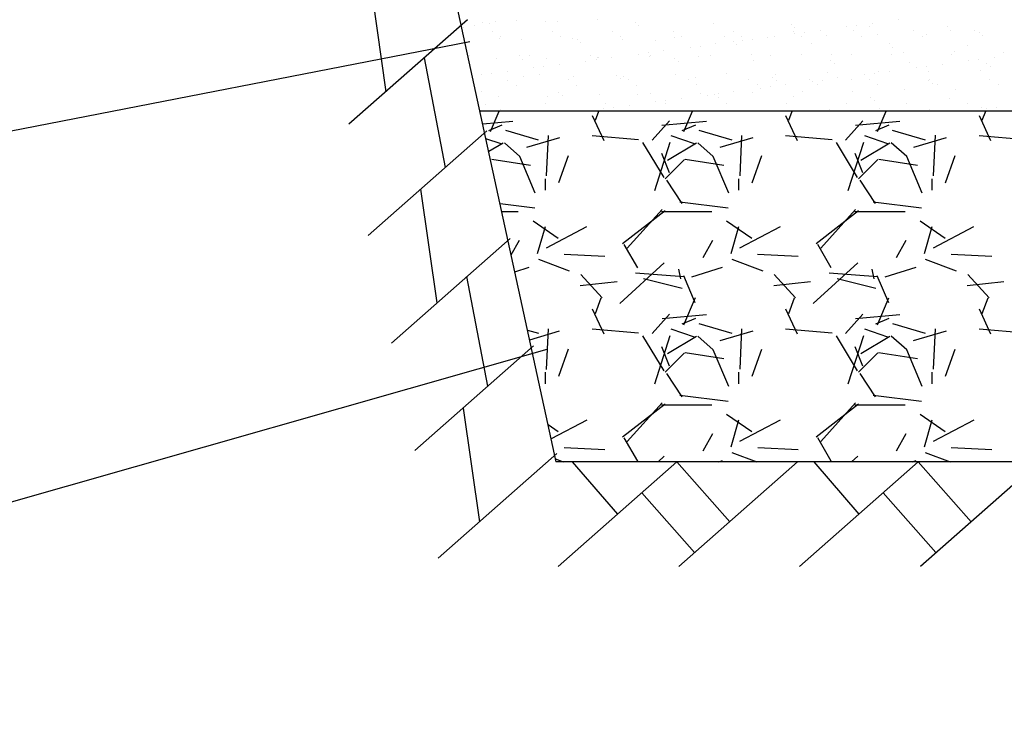
# Model space of a CAD drawing. Units: millimetres. Extents: x 18763 to 563935, y 28335 to 89409.
# Drawn here: x 275598 to 276891, y 31443 to 32385 of the extents above; entities that cross this region are included whole.
import ezdxf

# ---------------------------------------------------------------- set-up
doc = ezdxf.new("R2010")
doc.units = ezdxf.units.MM

msp = doc.modelspace()

# ---------------------------------------------------------------- linework, layer by layer
at = {"color": 0, "lineweight": 30}
for p, q in [((276302.53867536, 31803.92805018), (275623.35249579, 34928.20679308)), ((277238.60162879, 32264.78487946), (276202.35312376, 32264.78487946)), ((277238.60162879, 31803.92805018), (276302.11498766, 31803.92805018))]:
    msp.add_line(p, q, dxfattribs=at)
at = {"color": 0}
for p, q in [((276057.49210098, 32439.59814616), (276078.92451024, 32290.18828933)), ((276186.18041159, 32384.72452275), (276030.37015251, 32247.39207916)), ((276249.76269181, 32384.11029514), (276249.76269181, 32384.11029514)), ((276356.68192251, 32384.51831045), (276356.68192251, 32384.51831045)), ((276751.77859617, 32384.43751901), (276751.77859617, 32384.43751901)), ((276181.39166272, 32375.1090784), (276181.39166272, 32375.1090784)), ((276194.61257995, 32376.84964517), (276194.61257995, 32376.84964517)), ((276206.26310365, 32380.4878292), (276206.26310365, 32380.4878292)), ((276215.26239352, 32379.5682447), (276215.26239352, 32379.5682447)), ((276223.10375869, 32382.35832219), (276223.10375869, 32382.35832219)), ((276288.07923486, 32382.04668769), (276288.07923486, 32382.04668769)), ((276304.71642524, 32382.53197182), (276304.71642524, 32382.53197182)), ((276406.35331036, 32381.65891593), (276406.35331036, 32381.65891593)), ((276411.03502145, 32377.36891811), (276411.03502145, 32377.36891811)), ((276509.48834304, 32379.41306073), (276509.48834304, 32379.41306073)), ((276611.12522816, 32378.54000484), (276611.12522816, 32378.54000484)), ((276615.80693925, 32374.25000702), (276615.80693925, 32374.25000702)), ((276648.9072688, 32370.89425184), (276648.9072688, 32370.89425184)), ((276683.40756709, 32375.43630227), (276683.40756709, 32375.43630227)), ((276696.62848432, 32377.17686905), (276696.62848432, 32377.17686905)), ((276714.26026084, 32376.29414964), (276714.26026084, 32376.29414964)), ((276717.27829789, 32379.89546858), (276717.27829789, 32379.89546858)), ((276815.89714596, 32375.42109375), (276815.89714596, 32375.42109375)), ((276820.57885705, 32371.13109593), (276820.57885705, 32371.13109593)), ((276218.52044694, 32369.0458623), (276218.52044694, 32369.0458623)), ((276228.36077999, 32360.23903949), (276228.36077999, 32360.23903949)), ((276229.2315183, 32362.22215727), (276229.2315183, 32362.22215727)), ((276257.4494491, 32358.54362644), (276257.4494491, 32358.54362644)), ((276297.61968397, 32369.18958076), (276297.61968397, 32369.18958076)), ((276308.33075533, 32362.36587574), (276308.33075533, 32362.36587574)), ((276323.93626339, 32359.39168247), (276323.93626339, 32359.39168247)), ((276329.99766511, 32359.3659836), (276329.99766511, 32359.3659836)), ((276376.71892099, 32369.33329923), (276376.71892099, 32369.33329923)), ((276387.42999235, 32362.50959421), (276387.42999235, 32362.50959421)), ((276388.91173957, 32359.08004797), (276388.91173957, 32359.08004797)), ((276455.81815801, 32369.4770177), (276455.81815801, 32369.4770177)), ((276457.51442722, 32361.55167072), (276457.51442722, 32361.55167072)), ((276466.52922938, 32362.65331267), (276466.52922938, 32362.65331267)), ((276524.00124151, 32362.39972674), (276524.00124151, 32362.39972674)), ((276534.91739504, 32369.62073617), (276534.91739504, 32369.62073617)), ((276545.6284664, 32362.79703114), (276545.6284664, 32362.79703114)), ((276559.88642615, 32359.17443556), (276559.88642615, 32359.17443556)), ((276580.53623972, 32361.89303509), (276580.53623972, 32361.89303509)), ((276588.97671769, 32362.08809224), (276588.97671769, 32362.08809224)), ((276614.01663206, 32369.76445464), (276614.01663206, 32369.76445464)), ((276615.036538, 32366.43508553), (276615.036538, 32366.43508553)), ((276624.72770342, 32362.94074961), (276624.72770342, 32362.94074961)), ((276628.25745523, 32368.1756523), (276628.25745523, 32368.1756523)), ((276657.57940534, 32364.559715), (276657.57940534, 32364.559715)), ((276693.11586909, 32369.9081731), (276693.11586909, 32369.9081731)), ((276703.82694045, 32363.08446808), (276703.82694045, 32363.08446808)), ((276724.06621963, 32365.40777102), (276724.06621963, 32365.40777102)), ((276772.21510611, 32370.05189157), (276772.21510611, 32370.05189157)), ((276782.92617747, 32363.22818655), (276782.92617747, 32363.22818655)), ((276789.04169581, 32365.09613652), (276789.04169581, 32365.09613652)), ((276851.31434313, 32370.19561004), (276851.31434313, 32370.19561004)), ((276857.64438346, 32367.56775927), (276857.64438346, 32367.56775927)), ((276862.0254145, 32363.37190501), (276862.0254145, 32363.37190501)), ((274509.13151641, 32028.44196249), (276188.84676145, 32356.07200369)), ((276188.84676145, 32356.07200369), (276188.84676145, 32356.07200369)), ((276334.6793762, 32355.07598578), (276334.6793762, 32355.07598578)), ((276433.13269779, 32357.12012841), (276433.13269779, 32357.12012841)), ((276478.29447983, 32348.43265205), (276478.29447983, 32348.43265205)), ((276491.51539706, 32350.17321882), (276491.51539706, 32350.17321882)), ((276512.16521063, 32352.89181835), (276512.16521063, 32352.89181835)), ((276534.76958292, 32356.24707251), (276534.76958292, 32356.24707251)), ((276539.451294, 32351.95707469), (276539.451294, 32351.95707469)), ((276546.66550892, 32357.43386879), (276546.66550892, 32357.43386879)), ((276637.90461559, 32354.00121732), (276637.90461559, 32354.00121732)), ((276739.54150072, 32353.12816142), (276739.54150072, 32353.12816142)), ((276744.22321181, 32348.8381636), (276744.22321181, 32348.8381636)), ((276842.67653339, 32350.88230623), (276842.67653339, 32350.88230623)), ((276156.91751219, 32190.63140398), (276129.39467409, 32334.67310676)), ((276188.69213818, 32337.51310071), (276188.69213818, 32337.51310071)), ((276224.70378998, 32333.41699846), (276224.70378998, 32333.41699846)), ((276253.64201987, 32337.07305127), (276253.64201987, 32337.07305127)), ((276258.32373096, 32332.78305346), (276258.32373096, 32332.78305346)), ((276267.79137521, 32337.65681918), (276267.79137521, 32337.65681918)), ((276289.67926616, 32333.10536396), (276289.67926616, 32333.10536396)), ((276346.89061223, 32337.80053765), (276346.89061223, 32337.80053765)), ((276354.77333889, 32332.17078534), (276354.77333889, 32332.17078534)), ((276356.77705254, 32334.82719608), (276356.77705254, 32334.82719608)), ((276358.28195381, 32335.57698671), (276358.28195381, 32335.57698671)), ((276375.42315246, 32334.88938487), (276375.42315246, 32334.88938487)), ((276409.92345075, 32339.43143531), (276409.92345075, 32339.43143531)), ((276423.14436798, 32341.17200208), (276423.14436798, 32341.17200208)), ((276424.7687681, 32336.42504274), (276424.7687681, 32336.42504274)), ((276425.98984925, 32337.94425611), (276425.98984925, 32337.94425611)), ((276443.79418155, 32343.89060161), (276443.79418155, 32343.89060161)), ((276458.41393767, 32333.95414019), (276458.41393767, 32333.95414019)), ((276489.74424428, 32336.11340824), (276489.74424428, 32336.11340824)), ((276505.08908628, 32338.08797458), (276505.08908628, 32338.08797458)), ((276558.34693193, 32338.58503099), (276558.34693193, 32338.58503099)), ((276584.1883233, 32338.23169305), (276584.1883233, 32338.23169305)), ((276624.83374622, 32339.43308701), (276624.83374622, 32339.43308701)), ((276663.28756033, 32338.37541152), (276663.28756033, 32338.37541152)), ((276689.8092224, 32339.12145252), (276689.8092224, 32339.12145252)), ((276742.38679735, 32338.51912998), (276742.38679735, 32338.51912998)), ((276758.41191005, 32341.59307527), (276758.41191005, 32341.59307527)), ((276821.48603437, 32338.66284845), (276821.48603437, 32338.66284845)), ((276824.89872434, 32342.44113129), (276824.89872434, 32342.44113129)), ((276856.78924326, 32332.49800921), (276856.78924326, 32332.49800921)), ((276877.43905683, 32335.21660875), (276877.43905683, 32335.21660875)), ((276889.87420052, 32342.12949679), (276889.87420052, 32342.12949679)), ((276273.18139258, 32321.42900182), (276273.18139258, 32321.42900182)), ((276286.4023098, 32323.1695686), (276286.4023098, 32323.1695686)), ((276307.05212338, 32325.88816813), (276307.05212338, 32325.88816813)), ((276341.55242166, 32330.43021856), (276341.55242166, 32330.43021856)), ((276463.09564876, 32329.66414237), (276463.09564876, 32329.66414237)), ((276561.54897034, 32331.70828499), (276561.54897034, 32331.70828499)), ((276663.18585547, 32330.8352291), (276663.18585547, 32330.8352291)), ((276667.86756656, 32326.54523128), (276667.86756656, 32326.54523128)), ((276766.32088815, 32328.5893739), (276766.32088815, 32328.5893739)), ((276775.19729695, 32321.7562257), (276775.19729695, 32321.7562257)), ((276788.41821417, 32323.49679247), (276788.41821417, 32323.49679247)), ((276809.06802775, 32326.215392), (276809.06802775, 32326.215392)), ((276843.56832603, 32330.75744244), (276843.56832603, 32330.75744244)), ((276867.95777327, 32327.71631801), (276867.95777327, 32327.71631801)), ((276872.63948436, 32323.42632019), (276872.63948436, 32323.42632019)), ((276204.81036349, 32312.42778508), (276204.81036349, 32312.42778508)), ((276218.03128072, 32314.16835185), (276218.03128072, 32314.16835185)), ((276238.68109429, 32316.88695139), (276238.68109429, 32316.88695139)), ((276259.0494804, 32309.60230271), (276259.0494804, 32309.60230271)), ((276280.4214073, 32312.53426375), (276280.4214073, 32312.53426375)), ((276325.53629469, 32310.45035873), (276325.53629469, 32310.45035873)), ((276382.05829242, 32311.66120786), (276382.05829242, 32311.66120786)), ((276386.74000351, 32307.37121004), (276386.74000351, 32307.37121004)), ((276390.51177087, 32310.13872423), (276390.51177087, 32310.13872423)), ((276459.11445852, 32312.61034699), (276459.11445852, 32312.61034699)), ((276476.33188465, 32305.87284249), (276476.33188465, 32305.87284249)), ((276485.1933251, 32309.41535267), (276485.1933251, 32309.41535267)), ((276525.60127281, 32313.45840301), (276525.60127281, 32313.45840301)), ((276555.43112168, 32306.01656096), (276555.43112168, 32306.01656096)), ((276586.83021022, 32308.54229677), (276586.83021022, 32308.54229677)), ((276590.57674899, 32313.14676851), (276590.57674899, 32313.14676851)), ((276634.5303587, 32306.16027943), (276634.5303587, 32306.16027943)), ((276659.17943664, 32315.61839126), (276659.17943664, 32315.61839126)), ((276672.32596957, 32308.21295852), (276672.32596957, 32308.21295852)), ((276689.9652429, 32306.29644158), (276689.9652429, 32306.29644158)), ((276706.82626786, 32312.75500896), (276706.82626786, 32312.75500896)), ((276713.62959573, 32306.30399789), (276713.62959573, 32306.30399789)), ((276720.04718509, 32314.49557573), (276720.04718509, 32314.49557573)), ((276725.66625093, 32316.46644729), (276725.66625093, 32316.46644729)), ((276740.69699866, 32317.21417526), (276740.69699866, 32317.21417526)), ((276790.64172711, 32316.15481279), (276790.64172711, 32316.15481279)), ((276792.72883275, 32306.44771636), (276792.72883275, 32306.44771636)), ((276859.24441476, 32318.62643554), (276859.24441476, 32318.62643554)), ((276871.82806978, 32306.59143483), (276871.82806978, 32306.59143483)), ((276239.03417358, 32305.44168709), (276239.03417358, 32305.44168709)), ((276249.74524494, 32298.61798206), (276249.74524494, 32298.61798206)), ((276318.13341061, 32305.58540556), (276318.13341061, 32305.58540556)), ((276328.84448197, 32298.76170053), (276328.84448197, 32298.76170053)), ((276397.23264763, 32305.72912402), (276397.23264763, 32305.72912402)), ((276407.94371899, 32298.905419), (276407.94371899, 32298.905419)), ((276487.04295602, 32299.04913746), (276487.04295602, 32299.04913746)), ((276566.14219304, 32299.19285593), (276566.14219304, 32299.19285593)), ((276570.08420969, 32294.75257547), (276570.08420969, 32294.75257547)), ((276583.30512692, 32296.49314225), (276583.30512692, 32296.49314225)), ((276591.51192131, 32304.25229895), (276591.51192131, 32304.25229895)), ((276603.95494049, 32299.21174178), (276603.95494049, 32299.21174178)), ((276638.45523878, 32303.75379222), (276638.45523878, 32303.75379222)), ((276645.24143006, 32299.3365744), (276645.24143006, 32299.3365744)), ((276651.676156, 32305.49435899), (276651.676156, 32305.49435899)), ((276724.34066709, 32299.48029287), (276724.34066709, 32299.48029287)), ((276791.60212802, 32305.42338568), (276791.60212802, 32305.42338568)), ((276796.28383911, 32301.13338786), (276796.28383911, 32301.13338786)), ((276803.43990411, 32299.62401134), (276803.43990411, 32299.62401134)), ((276826.49875564, 32293.49980756), (276826.49875564, 32293.49980756)), ((276882.53914114, 32299.7677298), (276882.53914114, 32299.7677298)), ((276204.06576205, 32290.24133143), (276204.06576205, 32290.24133143)), ((276226.30382128, 32284.47567473), (276226.30382128, 32284.47567473)), ((276291.27929746, 32284.16404023), (276291.27929746, 32284.16404023)), ((276305.70264717, 32289.36827553), (276305.70264717, 32289.36827553)), ((276310.38435826, 32285.07827772), (276310.38435826, 32285.07827772)), ((276359.88198511, 32286.63566298), (276359.88198511, 32286.63566298)), ((276408.83767985, 32287.12242034), (276408.83767985, 32287.12242034)), ((276426.3687994, 32287.483719), (276426.3687994, 32287.483719)), ((276467.21288232, 32281.2093083), (276467.21288232, 32281.2093083)), ((276491.34427558, 32287.17208451), (276491.34427558, 32287.17208451)), ((276501.71318061, 32285.75135873), (276501.71318061, 32285.75135873)), ((276510.47456498, 32286.24936445), (276510.47456498, 32286.24936445)), ((276514.93409783, 32287.49192551), (276514.93409783, 32287.49192551)), ((276515.15627606, 32281.95936663), (276515.15627606, 32281.95936663)), ((276535.5839114, 32290.21052504), (276535.5839114, 32290.21052504)), ((276559.94696323, 32289.64370726), (276559.94696323, 32289.64370726)), ((276613.60959765, 32284.00350925), (276613.60959765, 32284.00350925)), ((276626.43377752, 32290.49176328), (276626.43377752, 32290.49176328)), ((276691.4092537, 32290.18012878), (276691.4092537, 32290.18012878)), ((276715.24648278, 32283.13045336), (276715.24648278, 32283.13045336)), ((276760.01194135, 32292.65175154), (276760.01194135, 32292.65175154)), ((276818.38151545, 32280.88459816), (276818.38151545, 32280.88459816)), ((276209.20586482, 32273.9089255), (276209.20586482, 32273.9089255)), ((276288.30510185, 32274.05264397), (276288.30510185, 32274.05264397)), ((276364.97112244, 32267.74892525), (276364.97112244, 32267.74892525)), ((276367.40433887, 32274.19636244), (276367.40433887, 32274.19636244)), ((276378.19203966, 32269.48949202), (276378.19203966, 32269.48949202)), ((276398.84185323, 32272.20809155), (276398.84185323, 32272.20809155)), ((276433.34215152, 32276.75014199), (276433.34215152, 32276.75014199)), ((276446.50357589, 32274.3400809), (276446.50357589, 32274.3400809)), ((276446.56306875, 32278.49070876), (276446.56306875, 32278.49070876)), ((276525.60281292, 32274.48379937), (276525.60281292, 32274.48379937)), ((276604.70204994, 32274.62751784), (276604.70204994, 32274.62751784)), ((276683.80128697, 32274.77123631), (276683.80128697, 32274.77123631)), ((276719.92819387, 32278.84045554), (276719.92819387, 32278.84045554)), ((276727.26628223, 32267.52512355), (276727.26628223, 32267.52512355)), ((276762.90052399, 32274.91495477), (276762.90052399, 32274.91495477)), ((276792.24175841, 32267.21348905), (276792.24175841, 32267.21348905)), ((276841.99976102, 32275.05867324), (276841.99976102, 32275.05867324)), ((276860.84444606, 32269.68511181), (276860.84444606, 32269.68511181)), ((276866.9870268, 32268.07614913), (276866.9870268, 32268.07614913)), ((276880.20794403, 32269.8167159), (276880.20794403, 32269.8167159)), ((276216.17549675, 32238.07210521), (276227.6238338, 32264.78487946)), ((276229.34700193, 32267.07534321), (276229.34700193, 32267.07534321)), ((276332.4820346, 32264.82948801), (276332.4820346, 32264.82948801)), ((276349.60182147, 32258.95146836), (276364.84177064, 32225.93151705)), ((276353.91020028, 32252.94904061), (276358.3486292, 32264.78487946)), ((276470.16458926, 32238.04899262), (276481.62283172, 32264.78487947)), ((276603.61757454, 32258.91624127), (276618.85752371, 32225.89628995)), ((276607.90477528, 32252.9359452), (276612.34811496, 32264.78487946)), ((276660.77946793, 32266.67706753), (276660.77946793, 32266.67706753)), ((276724.15368178, 32238.02588003), (276735.62182964, 32264.78487946)), ((276857.6333276, 32258.88101419), (276872.87327677, 32225.86106287)), ((276861.89935028, 32252.92284978), (276866.34760073, 32264.78487946)), ((276245.63547558, 32250.89570055), (276206.11947182, 32247.45955461)), ((276231.22965583, 32246.24020877), (276213.44962371, 32238.62019152)), ((276451.21001878, 32251.97151871), (276428.35009462, 32226.57159183)), ((276499.64981879, 32250.89668949), (276441.22976897, 32245.816727)), ((276485.24692671, 32246.24808982), (276467.46689459, 32238.62807257)), ((276705.19735247, 32251.95856647), (276682.3374283, 32226.55863959)), ((276753.664162, 32250.89767843), (276695.24411218, 32245.81771593)), ((276739.26419759, 32246.25597087), (276721.48416547, 32238.63595362)), ((276211.34486487, 32238.6041202), (276055.53460579, 32101.27167661)), ((276230.01970757, 32221.84798731), (276210.25494953, 32228.43622128)), ((276235.80434367, 32239.58154751), (276278.9842426, 32226.88161026)), ((276263.83575246, 32217.19889175), (276307.01565139, 32229.898829)), ((276291.95502246, 32232.77289653), (276289.41502993, 32179.43283805)), ((276410.62199556, 32226.98688923), (276349.66199232, 32232.06684483)), ((276484.01985757, 32221.84820375), (276453.53988783, 32232.0081648)), ((276489.79234216, 32239.58499943), (276532.97224109, 32226.88506219)), ((276517.82375095, 32217.19543982), (276561.00364988, 32229.89537707)), ((276545.95584558, 32232.81140169), (276543.41585306, 32179.47134322)), ((276664.62066492, 32226.98703252), (276603.66066168, 32232.06698813)), ((276738.02000756, 32221.84842019), (276707.54003782, 32232.00838124)), ((276743.78034065, 32239.58845136), (276786.96023958, 32226.88851411)), ((276771.81174944, 32217.19198789), (276814.99164837, 32229.89192514)), ((276799.95666871, 32232.84990683), (276797.41667618, 32179.50984835)), ((276918.61933428, 32226.98717582), (276857.65933104, 32232.06713143)), ((276213.85667777, 32211.86815302), (276232.64408438, 32223.14061637)), ((276254.75968522, 32205.19550225), (276234.43973036, 32222.97544699)), ((276444.20466813, 32177.65036892), (276416.2646713, 32223.37030207)), ((276431.92563412, 32160.23047762), (276452.24567285, 32223.7304903)), ((276448.5456085, 32200.28147651), (276486.64571683, 32223.14158082)), ((276508.73143193, 32205.22024188), (276488.41147708, 32223.00018662)), ((276698.20940053, 32177.64779085), (276670.2694037, 32223.367724)), ((276685.93532553, 32160.25976265), (276706.25536426, 32223.75977533)), ((276702.54724094, 32200.28244095), (276740.64734927, 32223.14254526)), ((276762.70317865, 32205.2449815), (276742.38322379, 32223.02492624)), ((276254.29985808, 32205.39057175), (276274.61988059, 32157.1306262)), ((276305.82621719, 32170.66291041), (276318.52623097, 32206.22299615)), ((276440.61187868, 32209.31949149), (276450.77186065, 32183.91952437)), ((276508.27420045, 32205.45123415), (276528.59422296, 32157.19128859)), ((276559.80878409, 32170.6179076), (276572.50879788, 32206.17799334)), ((276694.61563696, 32209.30849341), (276704.77561893, 32183.90852629)), ((276762.24854282, 32205.51189654), (276782.56856534, 32157.25195099)), ((276813.791351, 32170.57290482), (276826.49136479, 32206.13299056)), ((276216.78030102, 32201.16808726), (276216.2894651, 32200.67725135)), ((276268.66265411, 32193.289675), (276217.86277832, 32200.90968755)), ((276470.78005718, 32201.16801655), (276445.3801452, 32175.76810458)), ((276522.66915154, 32193.28857317), (276471.86927575, 32200.90858571)), ((276724.77981334, 32201.16794584), (276699.37990136, 32175.76803386)), ((276776.67564896, 32193.28747133), (276725.87577317, 32200.90748387)), ((276288.24216562, 32160.59484833), (276288.24216562, 32175.83484833)), ((276447.06541147, 32173.89004947), (276467.38542821, 32143.41006178)), ((276542.24216562, 32160.59484833), (276542.24216562, 32175.83484833)), ((276701.06643102, 32173.88852933), (276721.38644776, 32143.40854164)), ((276796.24216562, 32160.59484833), (276796.24216562, 32175.83484833)), ((276124.43876744, 32162.00437129), (276145.8711767, 32012.59451445)), ((276228.7863449, 32143.19119365), (276274.24363851, 32137.73629702)), ((276464.75132545, 32145.35519995), (276528.25145513, 32137.7351545)), ((276718.75914207, 32145.35405743), (276782.25927175, 32137.73401198)), ((276231.07683839, 32132.65484833), (276252.68216562, 32132.65484833)), ((276389.54394823, 32090.95152307), (276445.42405076, 32134.13153926)), ((276395.79514935, 32084.56611836), (276441.51506457, 32135.36604645)), ((276440.64216562, 32132.65484833), (276506.68216562, 32132.65484833)), ((276643.56076421, 32090.96165265), (276699.44086673, 32134.14166885)), ((276649.79572852, 32084.56788332), (276695.51564374, 32135.36781141)), ((276694.64216562, 32132.65484833), (276760.68216562, 32132.65484833)), ((276272.14985626, 32120.46605098), (276305.16989832, 32097.60598224)), ((276287.77892149, 32112.71998905), (276277.61893494, 32077.16004578)), ((276342.45496761, 32112.55762564), (276289.11507664, 32084.61765352)), ((276526.16711416, 32120.45531458), (276559.18715623, 32097.59524584)), ((276541.78037588, 32112.72208623), (276531.62038933, 32077.16214296)), ((276596.49302663, 32112.5794504), (276543.15313566, 32084.63947828)), ((276780.18437207, 32120.44457818), (276813.20441414, 32097.58450944)), ((276795.78183027, 32112.72418342), (276785.62184373, 32077.16424014)), ((276850.53108564, 32112.60127516), (276797.19119467, 32084.66130304)), ((276242.04857145, 32097.36606105), (276086.23831237, 31960.03361747)), ((276243.39240661, 32076.00282987), (276254.12088043, 32095.314086)), ((276409.57761793, 32058.91037348), (276391.79769198, 32089.39029195)), ((276495.39827509, 32072.41083296), (276508.09822462, 32095.27074597)), ((276663.57525166, 32058.9161688), (276645.79532571, 32089.39608727)), ((276749.37561929, 32072.36749293), (276762.07556882, 32095.22740594)), ((276312.94682204, 32076.75603548), (276366.28688052, 32074.21604296)), ((276566.94481505, 32076.75613179), (276620.28487353, 32074.21613926)), ((276820.94280806, 32076.75622809), (276874.28286654, 32074.21623556)), ((276279.04427357, 32070.21046349), (276319.68424906, 32054.97050926)), ((276444.35901608, 32065.23707126), (276385.93901814, 32011.89714381)), ((276533.03428395, 32070.2142454), (276573.67425944, 32054.97429118)), ((276698.41819084, 32065.29145878), (276639.9981929, 32011.95153133)), ((276787.02429433, 32070.21802732), (276827.66426982, 32054.9780731)), ((276212.78567205, 31903.27294229), (276185.26283395, 32047.31464506)), ((276248.25105991, 32053.65286504), (276267.00451934, 32059.51331225)), ((276362.75778561, 32019.35951596), (276334.81781357, 32049.83953574)), ((276470.16698197, 32046.80485846), (276406.66695608, 32051.88483681)), ((276470.16698197, 32046.80485846), (276406.66695608, 32051.88483681)), ((276465.88849322, 32044.24501795), (276463.34850229, 32056.94501001)), ((276469.42296059, 32048.88272474), (276484.6629163, 32013.32284434)), ((276480.3538158, 32046.80971839), (276520.99395611, 32059.50974306)), ((276616.73582878, 32019.38510768), (276588.79585674, 32049.86512746)), ((276724.17299111, 32046.80458588), (276660.67296521, 32051.88456424)), ((276724.17299111, 32046.80458588), (276660.67296521, 32051.88456424)), ((276719.8846775, 32044.26399531), (276717.34468658, 32056.96398737)), ((276723.4120531, 32048.90583734), (276738.65200881, 32013.34595694)), ((276734.34325256, 32046.80614919), (276774.98339287, 32059.50617385)), ((276870.71387197, 32019.41069938), (276842.77389993, 32049.89071916)), ((276382.35424425, 32040.4215227), (276334.09417596, 32035.34152059)), ((276468.04332853, 32031.50351849), (276417.24335911, 32044.2034699)), ((276636.34320595, 32040.42047038), (276588.08313766, 32035.34046827)), ((276722.04256966, 32031.50395372), (276671.24260023, 32044.20390513)), ((276890.33216766, 32040.41941806), (276842.07209937, 32035.33941595)), ((276353.90815356, 31998.94348716), (276361.52814823, 32019.26352172)), ((276470.15978078, 31984.03889107), (276485.39973649, 32019.59877147)), ((276607.90272856, 31998.93039175), (276615.52272323, 32019.25042631)), ((276724.1488733, 31984.01577848), (276739.38882901, 32019.57565888)), ((276861.89730356, 31998.91729634), (276869.51729823, 32019.2373309)), ((276349.59439193, 32004.96759863), (276364.8343411, 31971.94764731)), ((276451.19856799, 31997.9596935), (276428.33864383, 31972.55976662)), ((276499.81700667, 31996.91034919), (276441.39695684, 31991.8303867)), ((276603.61014499, 32004.93237154), (276618.85009416, 31971.91242022)), ((276705.18590167, 31997.94674124), (276682.32597751, 31972.54681436)), ((276753.83134987, 31996.91133812), (276695.41130005, 31991.83137563)), ((276857.62589806, 32004.89714445), (276872.86584723, 31971.87719313)), ((276485.28796262, 31992.26667873), (276467.50793051, 31984.64666148)), ((276489.83281432, 31985.57402134), (276533.01271325, 31972.8740841)), ((276739.30523351, 31992.27455978), (276721.52520139, 31984.65454254)), ((276743.82081282, 31985.57747327), (276787.00071174, 31972.87753602)), ((276264.90981077, 31977.02206373), (276279.02471476, 31972.87063217)), ((276267.66950317, 31964.32738801), (276306.97517922, 31975.8878509)), ((276291.95511876, 31978.77490347), (276289.41512623, 31925.43484499)), ((276410.63443789, 31972.98769669), (276349.67443466, 31978.06765229)), ((276484.0197894, 31967.84814863), (276453.53981966, 31978.00810968)), ((276517.78327879, 31963.18446173), (276560.96317771, 31975.88439898)), ((276545.95594188, 31978.81340863), (276543.41594936, 31925.47335016)), ((276664.63310725, 31972.98783999), (276603.67310402, 31978.06779559)), ((276685.93824751, 31906.26900697), (276706.25828623, 31969.76901965)), ((276738.01993939, 31967.84836507), (276707.53996966, 31978.00832612)), ((276771.77127728, 31963.18100981), (276814.95117621, 31975.88094705)), ((276799.95676501, 31978.8519138), (276797.41677249, 31925.51185532)), ((276918.63177662, 31972.98798328), (276857.67177338, 31978.06793889)), ((276444.20179615, 31923.65225419), (276416.26179932, 31969.37218734)), ((276431.9285561, 31906.23972194), (276452.24859482, 31969.73973462)), ((276448.54845942, 31946.28272524), (276486.64856776, 31969.14282955)), ((276508.76420533, 31951.1917697), (276488.44425048, 31968.97171444)), ((276698.20652856, 31923.64967612), (276670.26653173, 31969.36960927)), ((276702.55009187, 31946.28368969), (276740.6502002, 31969.143794)), ((276762.73595205, 31951.21650932), (276742.41599719, 31968.99645406)), ((274509.13151641, 31443.3844477), (276290.68512249, 31952.10487423)), ((276272.75227803, 31956.12800191), (276116.94201895, 31818.79555832)), ((276305.82013525, 31916.64690495), (276318.52014904, 31952.20699069)), ((276440.61068531, 31955.32299389), (276450.77066728, 31929.92302677)), ((276470.78005718, 31947.16818968), (276445.3801452, 31921.76827771)), ((276522.62439806, 31939.29509511), (276471.82452227, 31946.91510766)), ((276508.28519159, 31951.42581373), (276528.60521411, 31903.16586818)), ((276559.80270216, 31916.60190216), (276572.50271595, 31952.1619879)), ((276694.6144436, 31955.31199581), (276704.77442557, 31929.91202869)), ((276724.77981334, 31947.16811897), (276699.37990136, 31921.76820699)), ((276776.63089548, 31939.29399328), (276725.83101969, 31946.91400582)), ((276762.25953396, 31951.48647613), (276782.57955648, 31903.22653058)), ((276813.78526907, 31916.55689936), (276826.48528286, 31952.1169851)), ((276288.24216562, 31906.59484833), (276288.24216562, 31921.83484833)), ((276447.06494526, 31919.89105458), (276467.384962, 31889.41106689)), ((276542.24216562, 31906.59484833), (276542.24216562, 31921.83484833)), ((276701.06596481, 31919.88953444), (276721.38598155, 31889.40954675)), ((276796.24216562, 31906.59484833), (276796.24216562, 31921.83484833)), ((276389.56560041, 31836.96491798), (276445.44570293, 31880.14493417)), ((276395.79547233, 31830.56737512), (276441.51538756, 31881.36730321)), ((276464.685777, 31891.36377377), (276528.18590669, 31883.74372832)), ((276643.5824164, 31836.97504758), (276699.46251892, 31880.15506377)), ((276649.79605149, 31830.56914007), (276695.51596672, 31881.36906816)), ((276718.69359362, 31891.36263125), (276782.19372331, 31883.7425858)), ((276180.3069273, 31874.64590959), (276201.73933656, 31725.23605276)), ((276440.64216562, 31878.65484833), (276506.68216562, 31878.65484833)), ((276526.14183131, 31866.47062814), (276559.16187338, 31843.6105594)), ((276694.64216562, 31878.65484833), (276760.68216562, 31878.65484833)), ((276780.15908922, 31866.45989174), (276813.17913128, 31843.599823)), ((276342.52744926, 31858.59893294), (276295.95682641, 31834.20477164)), ((276541.78057748, 31858.72200545), (276531.62059094, 31823.16206217)), ((276596.56550826, 31858.6207577), (276543.22561729, 31830.68078558)), ((276795.78203188, 31858.72410263), (276785.62204533, 31823.16415936)), ((276850.60356728, 31858.64258246), (276797.26367631, 31830.70261034)), ((276291.91935795, 31852.77725919), (276305.14461547, 31843.62129581)), ((276495.38566655, 31818.38667279), (276508.08561608, 31841.24658579)), ((276749.36301075, 31818.34333276), (276762.06296027, 31841.20324576)), ((276409.57866247, 31804.90718997), (276391.79873652, 31835.38710844)), ((276663.5762962, 31804.9129853), (276645.79637025, 31835.39290377)), ((276303.45598461, 31814.88994277), (276147.64572553, 31677.55749918)), ((276312.98532721, 31822.75521236), (276366.32538568, 31820.21521983)), ((276533.06004621, 31816.20509881), (276565.79892114, 31803.92805018)), ((276566.98332021, 31822.75530866), (276620.32337869, 31820.21531613)), ((276787.05005659, 31816.20888073), (276819.79901666, 31803.92805018)), ((276820.98131322, 31822.75540496), (276874.3213717, 31820.21541243)), ((276301.71677707, 31807.70880932), (276311.79882563, 31803.92805018)), ((276460.99477861, 31803.92805018), (276305.18451953, 31666.59560659)), ((276323.59878241, 31803.92805018), (276383.08964907, 31735.26182839)), ((276444.42356206, 31811.29673358), (276436.35308861, 31803.92805019)), ((276460.99477861, 31803.92805018), (276530.27431247, 31725.32708862)), ((276619.45088186, 31803.92805018), (276463.64062278, 31666.59560659)), ((276515.93405002, 31803.92805018), (276520.95958106, 31805.49852626)), ((276777.90698512, 31803.92805018), (276622.09672603, 31666.59560659)), ((276640.51098891, 31803.92805018), (276700.00185557, 31735.26182839)), ((276698.48273682, 31811.3511211), (276690.35269601, 31803.92805019)), ((276769.93490825, 31803.92805018), (276774.94901783, 31805.49495706)), ((276777.90698512, 31803.92805018), (276847.18651898, 31725.32708862)), ((276936.36308837, 31803.92805018), (276780.55282929, 31666.59560659)), ((276414.83236915, 31763.24012289), (276484.11190301, 31684.63916132)), ((276731.74457565, 31763.24012289), (276801.02410951, 31684.63916132))]:
    msp.add_line(p, q, dxfattribs=at)

doc.saveas('drawing.dxf')
